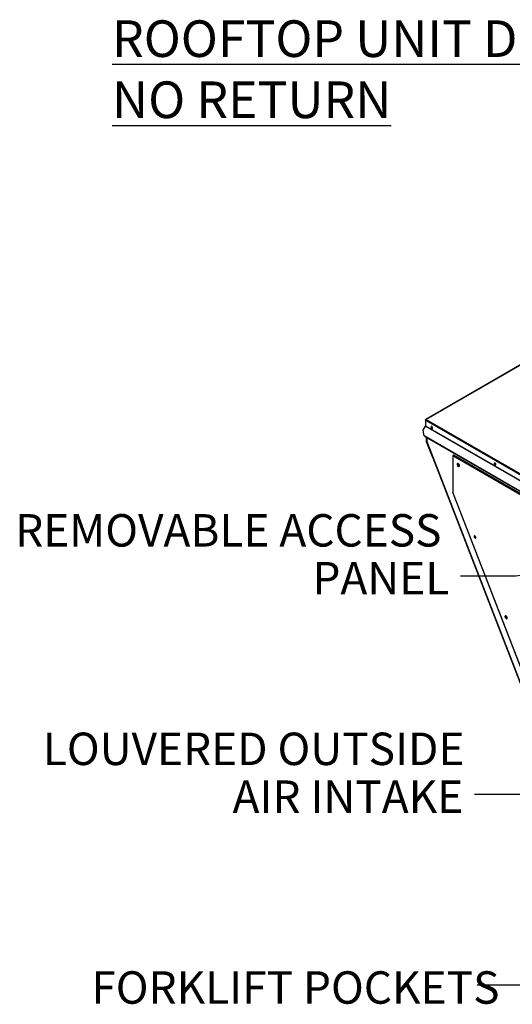
# Model space of a CAD drawing. Units: inches. Extents: x 0.1 to 11, y 0.1 to 8.3.
# Drawn here: x 0.1 to 1.3, y 5.7 to 8.2 of the extents above; entities that cross this region are included whole.
import ezdxf

# ---------------------------------------------------------------- set-up
doc = ezdxf.new("R2010")
doc.units = ezdxf.units.IN
doc.header["$MEASUREMENT"] = 0
doc.layers.add('FORMAT', color=7, linetype='Continuous')
doc.styles.add('SLDTEXTSTYLE0', font='TXT', dxfattribs={"width": 0.75})
doc.dimstyles.new('SLDDIMSTYLE0', dxfattribs={"dimtxt": 0.18, "dimasz": 0.0625, "dimexe": 0, "dimexo": 0.0625, "dimgap": 0, "dimtad": 0, "dimtih": 1, "dimtoh": 1, "dimdec": 0, "dimrnd": 1e-09, "dimzin": 0, "dimdsep": 46, "dimtxsty": 'Standard', "dimblk1": 'DOT', "dimblk2": 'DOT', "dimsah": 1, "dimcen": 0.09, "dimadec": 0, "dimazin": 0, "dimtfac": 0.0625, "dimtdec": 0, "dimtofl": 0, "dimtmove": 0, "dimatfit": 3, "dimldrblk": 'DOT', "dimfxl": 0, "dimfrac": 2, "dimtolj": 1, "dimtzin": 0, "dimarcsym": 0})

# ---------------------------------------------------------------- blocks, each defined once
blk = doc.blocks.new('SW_NOTE_0_13')
at = {"layer": 'FORMAT', "color": 0, "char_height": 0.083, "attachment_point": 3, "style": 'SLDTEXTSTYLE0'}
for s, insert in [('REMOVABLE ACCESS', (-0.0487, 0.1578)), ('PANEL', (-0.0285, 0.0355))]:
    blk.add_mtext(s, dxfattribs=dict(at, insert=insert))
blk = doc.blocks.new('SW_NOTE_0_14')
at = {"layer": 'FORMAT', "color": 0, "char_height": 0.083, "attachment_point": 3, "style": 'SLDTEXTSTYLE0'}
for s, insert in [('LOUVERED OUTSIDE', (-0.0254, 0.158)), ('AIR INTAKE', (-0.0284, 0.0356))]:
    blk.add_mtext(s, dxfattribs=dict(at, insert=insert))
blk = doc.blocks.new('_Dot')
at = {"color": 0, "linetype": 'ByBlock', "lineweight": -2}
blk.add_line((-0.5, 0), (-1, 0), dxfattribs=at)
at = {"color": 0, "linetype": 'ByBlock', "const_width": 0.5}
blk.add_lwpolyline([(-0.25, 0, 1), (0.25, 0, 1)], format="xyb", close=True, dxfattribs=at)

msp = doc.modelspace()

# ---------------------------------------------------------------- linework, layer by layer
at = {"color": 7, "linetype": 'Continuous', "lineweight": 25}
for p, q in [((1.418468, 7.359346), (1.109761, 7.181177)), ((1.109723, 7.180289), (1.109409, 7.18047)), ((1.109409, 7.179356), (1.109409, 7.18047)), ((1.109409, 7.179356), (1.620168, 6.884574)), ((1.109409, 7.179356), (1.109409, 7.164738)), ((1.110549, 7.181129), (1.620168, 6.887005)), ((1.103042, 7.153476), (1.109266, 7.164258)), ((1.109266, 7.164258), (1.620025, 6.869476)), ((1.109409, 7.164738), (1.620168, 6.869956)), ((1.105343, 7.139319), (1.103042, 7.153476)), ((1.107307, 7.138186), (1.105343, 7.139319)), ((1.105743, 7.139088), (1.105343, 7.139319)), ((1.107707, 7.137955), (1.105743, 7.139088)), ((1.107307, 7.138186), (1.107729, 7.138917)), ((1.107707, 7.137955), (1.107307, 7.138186)), ((1.107729, 7.137942), (1.107708, 7.137956)), ((1.107729, 7.138917), (1.608667, 6.849803)), ((1.107729, 7.137942), (1.608667, 6.848828)), ((1.111671, 7.12463), (1.111671, 7.135667)), ((1.112159, 7.135385), (1.112159, 7.123658)), ((1.126749, 7.085249), (1.111894, 7.12354)), ((1.112849, 7.122697), (1.113831, 7.120165)), ((1.113301, 7.120274), (1.473729, 6.191271)), ((1.113831, 7.120165), (1.474259, 6.191162)), ((1.126749, 7.085249), (1.126885, 7.085261)), ((1.178751, 7.08832), (1.178751, 6.993901)), ((1.603516, 6.842886), (1.179252, 7.087748)), ((1.179252, 7.087748), (1.179252, 6.993111)), ((1.605252, 6.845255), (1.181644, 7.089738)), ((1.191492, 7.068247), (1.191492, 7.065461)), ((1.19267, 7.064429), (1.192097, 7.064098)), ((1.19267, 7.068195), (1.19267, 7.064429)), ((1.19267, 7.064429), (1.195929, 7.062549)), ((1.192975, 7.062893), (1.195385, 7.061502)), ((1.178899, 6.993107), (1.467192, 6.250033)), ((1.179252, 6.993111), (1.467613, 6.249861)), ((1.313755, 6.678204), (1.315676, 6.673254)), ((1.314936, 6.678877), (1.317549, 6.672143))]:
    msp.add_line(p, q, dxfattribs=at)
at = {"color": 8, "linetype": 'Continuous', "lineweight": 25}
for p, q in [((1.41875, 7.359005), (1.110549, 7.181129)), ((1.112849, 7.134987), (1.112849, 7.122697)), ((1.112159, 7.124348), (1.111671, 7.12463)), ((1.112165, 7.123564), (1.111894, 7.12354))]:
    msp.add_line(p, q, dxfattribs=at)
at = {"color": 7, "linetype": 'Continuous', "lineweight": 25, "flags": 128}
for points in [[(1.127087, 7.159576), (1.126968, 7.16042), (1.126627, 7.161299), (1.126105, 7.162107), (1.125464, 7.162746), (1.124781, 7.16314), (1.12414, 7.163241), (1.123618, 7.163036), (1.123277, 7.16255), (1.123158, 7.161843), (1.123277, 7.160999), (1.123618, 7.160119), (1.12414, 7.159311), (1.124781, 7.158672), (1.125464, 7.158278), (1.126105, 7.158178), (1.126627, 7.158383), (1.126968, 7.158868), (1.127087, 7.159576)], [(1.124046, 7.163228), (1.123842, 7.162877), (1.123724, 7.162169), (1.123842, 7.161325), (1.124184, 7.160446), (1.124706, 7.159638), (1.125347, 7.158999), (1.126029, 7.158605), (1.12667, 7.158504), (1.126765, 7.158517)], [(1.113619, 7.120713), (1.113527, 7.120639), (1.113372, 7.120485), (1.113299, 7.120355), (1.11331, 7.120255), (1.113406, 7.120189), (1.113582, 7.120158), (1.113831, 7.120165)], [(1.179865, 7.089043), (1.179807, 7.089042), (1.179252, 7.088891), (1.178881, 7.088634), (1.178751, 7.08832), (1.178881, 7.088005), (1.179252, 7.087748)], [(1.195948, 7.062922), (1.195838, 7.063903), (1.195519, 7.064938), (1.195012, 7.065949), (1.194357, 7.066861), (1.193601, 7.067608), (1.1928, 7.068133), (1.192015, 7.068398), (1.191302, 7.068383), (1.190716, 7.068089), (1.190299, 7.067538), (1.190082, 7.06677), (1.190082, 7.065844), (1.190299, 7.064827), (1.190716, 7.063794), (1.191302, 7.062823), (1.192015, 7.061986), (1.1928, 7.061344), (1.193601, 7.060945), (1.194357, 7.060819), (1.195012, 7.060975), (1.195519, 7.061402), (1.195838, 7.062067), (1.195948, 7.062922)], [(1.191593, 7.068424), (1.191477, 7.068218), (1.191261, 7.067451), (1.191261, 7.066524), (1.191477, 7.065507), (1.191894, 7.064474), (1.192481, 7.063503), (1.193193, 7.062666), (1.193979, 7.062024), (1.194779, 7.061625), (1.195535, 7.061499), (1.195588, 7.061501)], [(1.289129, 7.066054), (1.28901, 7.066898), (1.288669, 7.067777), (1.288147, 7.068585), (1.287506, 7.069224), (1.286824, 7.069618), (1.286183, 7.069719), (1.28566, 7.069514), (1.285319, 7.069028), (1.285201, 7.068321), (1.285319, 7.067477), (1.28566, 7.066598), (1.286183, 7.06579), (1.286824, 7.06515), (1.287506, 7.064756), (1.288147, 7.064656), (1.288669, 7.064861), (1.28901, 7.065346), (1.289129, 7.066054)], [(1.286088, 7.069706), (1.285885, 7.069355), (1.285766, 7.068647), (1.285885, 7.067803), (1.286226, 7.066924), (1.286748, 7.066116), (1.287389, 7.065477), (1.288072, 7.065083), (1.288713, 7.064982), (1.288807, 7.064995)], [(1.179252, 6.993111), (1.178881, 6.993477), (1.178751, 6.993901)], [(1.179074, 6.993286), (1.178906, 6.993146), (1.178963, 6.993076), (1.179252, 6.993111)], [(1.237928, 6.879335), (1.237813, 6.880197), (1.237481, 6.881098), (1.236967, 6.88194), (1.236327, 6.882633), (1.235632, 6.883102), (1.234955, 6.883294), (1.23437, 6.883191), (1.233941, 6.882802), (1.233714, 6.88217), (1.233714, 6.881363), (1.233941, 6.88047), (1.23437, 6.879586), (1.234955, 6.878807), (1.235632, 6.878219), (1.236327, 6.877884), (1.236967, 6.877838), (1.237481, 6.878088), (1.237813, 6.878606), (1.237928, 6.879335)], [(1.236632, 6.882339), (1.237126, 6.881319), (1.237761, 6.880384)], [(1.318418, 6.673522), (1.318309, 6.674503), (1.317989, 6.675537), (1.317483, 6.676548), (1.316827, 6.677461), (1.316071, 6.678208), (1.315271, 6.678733), (1.314485, 6.678998), (1.313773, 6.678983), (1.313186, 6.678689), (1.312769, 6.678137), (1.312553, 6.67737), (1.312553, 6.676443), (1.312769, 6.675426), (1.313186, 6.674394), (1.313773, 6.673423), (1.314485, 6.672585), (1.315271, 6.671943), (1.316071, 6.671545), (1.316827, 6.671419), (1.317483, 6.671575), (1.317989, 6.672001), (1.318309, 6.672667), (1.318418, 6.673522)], [(1.314063, 6.679024), (1.313948, 6.678818), (1.313731, 6.67805), (1.313731, 6.677124), (1.313948, 6.676106), (1.314365, 6.675074), (1.314951, 6.674103), (1.315664, 6.673266), (1.316449, 6.672624), (1.31725, 6.672225), (1.318006, 6.672099), (1.318059, 6.672101)]]:
    msp.add_lwpolyline(points, dxfattribs=at)
at = {"color": 7, "linetype": 'Continuous', "lineweight": 25}
for centre, radius, start, end in [((1.110131, 7.180537), 0.000725, 54.752375, 185.278826), ((1.111694, 7.17914), 0.002295, 119.925244, 174.604836), ((1.108416, 7.164772), 0.000994, 328.857055, 358.044591), ((1.127013, 7.163485), 0.002526, 186.028721, 264.700859), ((1.108323, 7.138423), 0.000772, 140.246218, 217.213299), ((1.114737, 7.12469), 0.003067, 181.10758, 202.019943), ((1.113338, 7.123775), 0.001184, 185.698987, 245.634556), ((1.181304, 7.087715), 0.002052, 80.437529, 179.069211), ((1.289055, 7.069963), 0.002526, 186.028709, 264.70087), ((1.238837, 6.882308), 0.003939, 165.109828, 254.872545), ((1.242109, 6.884197), 0.007133, 187.336496, 232.930247)]:
    msp.add_arc(centre, radius, start, end, dxfattribs=at)
at = {"layer": 'FORMAT', "flags": 128}
for points in [[(1.198693, 6.781195), (1.340169, 6.781195), (1.410839, 6.791434)], [(1.241411, 5.735028), (1.487474, 5.735028), (1.671087, 5.994992)]]:
    msp.add_lwpolyline(points, dxfattribs=at)

# ---------------------------------------------------------------- block references
at = {"layer": 'FORMAT'}
for name, p in [('SW_NOTE_0_13', (1.198693, 6.781195)), ('SW_NOTE_0_14', (1.234294, 6.222056))]:
    msp.add_blockref(name, p, dxfattribs=at)

# ---------------------------------------------------------------- texts
at = {"layer": 'FORMAT', "attachment_point": 1, "style": 'SLDTEXTSTYLE0'}
for s, insert, char_height in [('\\LROOFTOP UNIT DOWN DISCHARGE NO RETURN', (0.306497, 8.202203), 0.09375), ('FORKLIFT POCKETS', (0.253532, 5.769468), 0.083)]:
    msp.add_mtext(s, dxfattribs=dict(at, insert=insert, char_height=char_height))

# ---------------------------------------------------------------- leaders
at = {"layer": 'FORMAT'}
msp.add_leader([(1.905339, 6.362319), (1.48038, 6.222056), (1.234294, 6.222056)], dimstyle='SLDDIMSTYLE0', dxfattribs=at)

doc.saveas('drawing.dxf')
